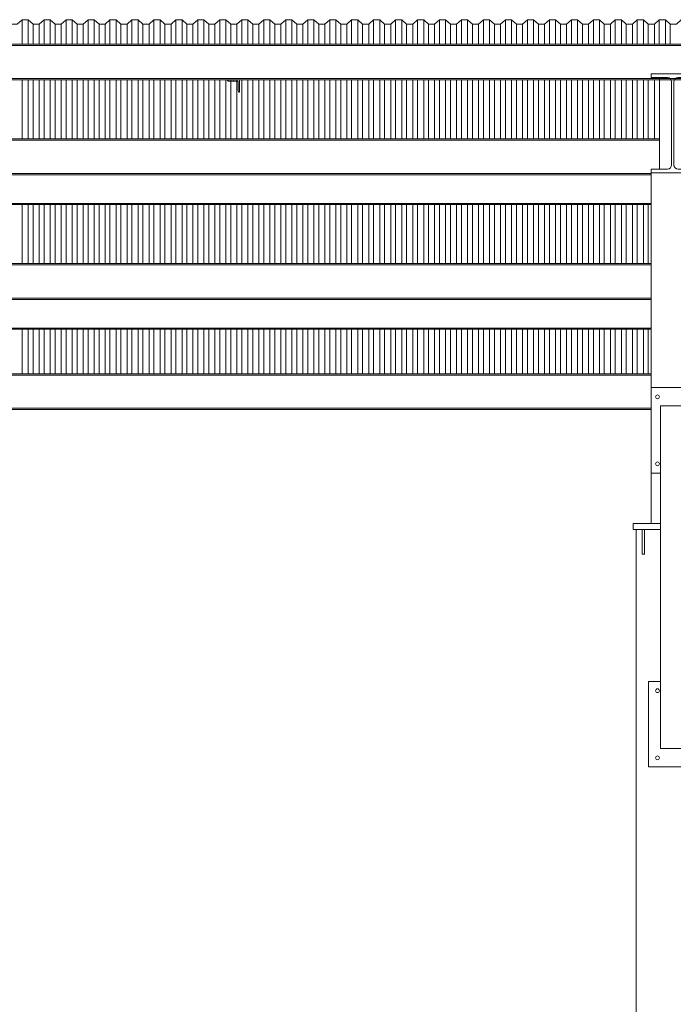
# Model space of a CAD drawing. Extents: x -1909 to 1909, y 2447 to 2813.
# Drawn here: x -1692 to -1585, y 2608 to 2769 of the extents above; entities that cross this region are included whole.
import ezdxf

# ---------------------------------------------------------------- set-up
doc = ezdxf.new("R2010")
doc.units = 0
doc.header["$LTSCALE"] = 0.25
doc.header["$MEASUREMENT"] = 0
doc.layers.get('0').update_dxf_attribs({"linetype": 'CONTINUOUS', "lineweight": 13})
doc.layers.add('COLUMN', color=6, linetype='CONTINUOUS', lineweight=13)
doc.layers.add('STEEL', color=1, linetype='CONTINUOUS', lineweight=13)

# ---------------------------------------------------------------- blocks, each defined once
blk = doc.blocks.new('*U335')
for p, q in [((1.15755, 15.62), (-1.53495, 15.62)), ((1.83755, 14.94), (1.83755, 1.31)), ((2.21755, 14.94), (2.21755, 1.31)), ((2.89755, 15.62), (5.59005, 15.62)), ((1.15755, 0.63), (-1.53495, 0.63)), ((2.89755, 0.63), (5.59005, 0.63))]:
    blk.add_line(p, q)
for points in [[(5.59005, 15.62), (5.59005, 16.25), (-1.53495, 16.25), (-1.53495, 15.62)], [(-1.53495, 0.63), (-1.53495, 0), (5.59005, 0), (5.59005, 0.63)]]:
    blk.add_lwpolyline(points)
for centre, start, end in [((1.15755, 14.94), 360, 450), ((2.89755, 14.94), 90, 180), ((1.15755, 1.31), 270, 360), ((2.89755, 1.31), 180, 270)]:
    blk.add_arc(centre, 0.68, start, end)
blk = doc.blocks.new('*U319')
for p, q in [((1.15755, 15.62), (-1.53495, 15.62)), ((1.83755, 14.94), (1.83755, 1.31)), ((2.21755, 14.94), (2.21755, 1.31)), ((2.89755, 15.62), (5.59005, 15.62)), ((1.15755, 0.63), (-1.53495, 0.63)), ((2.89755, 0.63), (5.59005, 0.63))]:
    blk.add_line(p, q)
for points in [[(5.59005, 15.62), (5.59005, 16.25), (-1.53495, 16.25), (-1.53495, 15.62)], [(-1.53495, 0.63), (-1.53495, 0), (5.59005, 0), (5.59005, 0.63)]]:
    blk.add_lwpolyline(points)
for centre, start, end in [((1.15755, 14.94), 360, 450), ((2.89755, 14.94), 90, 180), ((1.15755, 1.31), 270, 360), ((2.89755, 1.31), 180, 270)]:
    blk.add_arc(centre, 0.68, start, end)
blk = doc.blocks.new('*U248')
at = {"layer": 'STEEL'}
for p, q in [((0, 5.875), (-647.75, 5.875)), ((-647.75, 5.66), (0, 5.66)), ((-647.75, 0.215), (0, 0.215)), ((-647.75, 0), (0, 0))]:
    blk.add_line(p, q, dxfattribs=at)
blk = doc.blocks.new('*U345')
blk.add_lwpolyline([(-18.5, 0.375), (-17.5, 0.375), (-16.7, -0.375), (-15.7, -0.375), (-14.9, 0.375), (-13.9, 0.375), (-13.1, -0.375), (-12.1, -0.375), (-11.3, 0.375), (-10.3, 0.375), (-9.5, -0.375), (-8.5, -0.375), (-7.7, 0.375), (-6.7, 0.375), (-5.9, -0.375), (-4.9, -0.375), (-4.1, 0.375), (-3.1, 0.375), (-2.3, -0.375), (-1.3, -0.375), (-0.5, 0.375), (0.5, 0.375), (1.3, -0.375), (2.3, -0.375), (3.1, 0.375), (4.1, 0.375), (4.9, -0.375), (5.9, -0.375), (6.7, 0.375), (7.7, 0.375), (8.5, -0.375), (9.5, -0.375), (10.3, 0.375), (11.3, 0.375), (12.1, -0.375), (13.1, -0.375), (13.9, 0.375), (14.9, 0.375), (15.7, -0.375), (16.7, -0.375), (17.5, 0.375), (18.5, 0.375)])
blk = doc.blocks.new('*U346')
at = {"color": 0, "linetype": 'ByBlock', "lineweight": -2, "transparency": 16777216}
for p in [(180, 0), (216, 0), (252, 0), (288, 0)]:
    blk.add_blockref('*U345', p, dxfattribs=at)

msp = doc.modelspace()

# ---------------------------------------------------------------- linework, layer by layer
for p, q in [((-1691.41, 2769.36), (-1691.41, 2765.37)), ((-1690.41, 2769.36), (-1690.41, 2765.37)), ((-1687.81, 2769.36), (-1687.81, 2765.37)), ((-1686.81, 2769.36), (-1686.81, 2765.37)), ((-1684.21, 2769.36), (-1684.21, 2765.37)), ((-1683.21, 2769.36), (-1683.21, 2765.37)), ((-1680.61, 2769.36), (-1680.61, 2765.37)), ((-1679.61, 2769.36), (-1679.61, 2765.37)), ((-1677.01, 2769.36), (-1677.01, 2765.37)), ((-1676.01, 2769.36), (-1676.01, 2765.37)), ((-1673.41, 2769.36), (-1673.41, 2765.37)), ((-1672.41, 2769.36), (-1672.41, 2765.37)), ((-1669.81, 2769.36), (-1669.81, 2765.37)), ((-1668.81, 2769.36), (-1668.81, 2765.37)), ((-1666.21, 2769.36), (-1666.21, 2765.37)), ((-1665.21, 2769.36), (-1665.21, 2765.37)), ((-1662.61, 2769.36), (-1662.61, 2765.37)), ((-1661.61, 2769.36), (-1661.61, 2765.37)), ((-1659.01, 2769.36), (-1659.01, 2765.37)), ((-1658.01, 2769.36), (-1658.01, 2765.37)), ((-1655.41, 2769.36), (-1655.41, 2765.37)), ((-1654.41, 2769.36), (-1654.41, 2765.37)), ((-1651.81, 2769.36), (-1651.81, 2765.37)), ((-1650.81, 2769.36), (-1650.81, 2765.37)), ((-1648.21, 2769.36), (-1648.21, 2765.37)), ((-1647.21, 2769.36), (-1647.21, 2765.37)), ((-1644.61, 2769.36), (-1644.61, 2765.37)), ((-1643.61, 2769.36), (-1643.61, 2765.37)), ((-1641.01, 2769.36), (-1641.01, 2765.37)), ((-1640.01, 2769.36), (-1640.01, 2765.37)), ((-1637.41, 2769.36), (-1637.41, 2765.37)), ((-1636.41, 2769.36), (-1636.41, 2765.37)), ((-1633.81, 2769.36), (-1633.81, 2765.37)), ((-1632.81, 2769.36), (-1632.81, 2765.37)), ((-1630.21, 2769.36), (-1630.21, 2765.37)), ((-1629.21, 2769.36), (-1629.21, 2765.37)), ((-1626.61, 2769.36), (-1626.61, 2765.37)), ((-1625.61, 2769.36), (-1625.61, 2765.37)), ((-1623.01, 2769.36), (-1623.01, 2765.37)), ((-1622.01, 2769.36), (-1622.01, 2765.37)), ((-1619.41, 2769.36), (-1619.41, 2765.37)), ((-1618.41, 2769.36), (-1618.41, 2765.37)), ((-1615.81, 2769.36), (-1615.81, 2765.37)), ((-1614.81, 2769.36), (-1614.81, 2765.37)), ((-1612.21, 2769.36), (-1612.21, 2765.37)), ((-1611.21, 2769.36), (-1611.21, 2765.37)), ((-1608.61, 2769.36), (-1608.61, 2765.37)), ((-1607.61, 2769.36), (-1607.61, 2765.37)), ((-1605.01, 2769.36), (-1605.01, 2765.37)), ((-1604.01, 2769.36), (-1604.01, 2765.37)), ((-1601.41, 2769.36), (-1601.41, 2765.37)), ((-1600.41, 2769.36), (-1600.41, 2765.37)), ((-1597.81, 2769.36), (-1597.81, 2765.37)), ((-1596.81, 2769.36), (-1596.81, 2765.37)), ((-1594.21, 2769.36), (-1594.21, 2765.37)), ((-1593.21, 2769.36), (-1593.21, 2765.37)), ((-1590.61, 2769.36), (-1590.61, 2765.37)), ((-1589.61, 2769.36), (-1589.61, 2765.37)), ((-1587.01, 2769.36), (-1587.01, 2765.37)), ((-1586.01, 2769.36), (-1586.01, 2765.37)), ((-1689.61, 2768.61), (-1689.61, 2765.37)), ((-1688.61, 2768.61), (-1688.61, 2765.37)), ((-1686.01, 2768.61), (-1686.01, 2765.37)), ((-1685.01, 2768.61), (-1685.01, 2765.37)), ((-1682.41, 2768.61), (-1682.41, 2765.37)), ((-1681.41, 2768.61), (-1681.41, 2765.37)), ((-1678.81, 2768.61), (-1678.81, 2765.37)), ((-1677.81, 2768.61), (-1677.81, 2765.37)), ((-1675.21, 2768.61), (-1675.21, 2765.37)), ((-1674.21, 2768.61), (-1674.21, 2765.37)), ((-1671.61, 2768.61), (-1671.61, 2765.37)), ((-1670.61, 2768.61), (-1670.61, 2765.37)), ((-1668.01, 2768.61), (-1668.01, 2765.37)), ((-1667.01, 2768.61), (-1667.01, 2765.37)), ((-1664.41, 2768.61), (-1664.41, 2765.37)), ((-1663.41, 2768.61), (-1663.41, 2765.37)), ((-1660.81, 2768.61), (-1660.81, 2765.37)), ((-1659.81, 2768.61), (-1659.81, 2765.37)), ((-1657.21, 2768.61), (-1657.21, 2765.37)), ((-1656.21, 2768.61), (-1656.21, 2765.37)), ((-1653.61, 2768.61), (-1653.61, 2765.37)), ((-1652.61, 2768.61), (-1652.61, 2765.37)), ((-1650.01, 2768.61), (-1650.01, 2765.37)), ((-1649.01, 2768.61), (-1649.01, 2765.37)), ((-1646.41, 2768.61), (-1646.41, 2765.37)), ((-1645.41, 2768.61), (-1645.41, 2765.37)), ((-1642.81, 2768.61), (-1642.81, 2765.37)), ((-1641.81, 2768.61), (-1641.81, 2765.37)), ((-1639.21, 2768.61), (-1639.21, 2765.37)), ((-1638.21, 2768.61), (-1638.21, 2765.37)), ((-1635.61, 2768.61), (-1635.61, 2765.37)), ((-1634.61, 2768.61), (-1634.61, 2765.37)), ((-1632.01, 2768.61), (-1632.01, 2765.37)), ((-1631.01, 2768.61), (-1631.01, 2765.37)), ((-1628.41, 2768.61), (-1628.41, 2765.37)), ((-1627.41, 2768.61), (-1627.41, 2765.37)), ((-1624.81, 2768.61), (-1624.81, 2765.37)), ((-1623.81, 2768.61), (-1623.81, 2765.37)), ((-1621.21, 2768.61), (-1621.21, 2765.37)), ((-1620.21, 2768.61), (-1620.21, 2765.37)), ((-1617.61, 2768.61), (-1617.61, 2765.37)), ((-1616.61, 2768.61), (-1616.61, 2765.37)), ((-1614.01, 2768.61), (-1614.01, 2765.37)), ((-1613.01, 2768.61), (-1613.01, 2765.37)), ((-1610.41, 2768.61), (-1610.41, 2765.37)), ((-1609.41, 2768.61), (-1609.41, 2765.37)), ((-1606.81, 2768.61), (-1606.81, 2765.37)), ((-1605.81, 2768.61), (-1605.81, 2765.37)), ((-1603.21, 2768.61), (-1603.21, 2765.37)), ((-1602.21, 2768.61), (-1602.21, 2765.37)), ((-1599.61, 2768.61), (-1599.61, 2765.37)), ((-1598.61, 2768.61), (-1598.61, 2765.37)), ((-1596.01, 2768.61), (-1596.01, 2765.37)), ((-1595.01, 2768.61), (-1595.01, 2765.37)), ((-1592.41, 2768.61), (-1592.41, 2765.37)), ((-1591.41, 2768.61), (-1591.41, 2765.37)), ((-1588.81, 2768.61), (-1588.81, 2765.37)), ((-1587.81, 2768.61), (-1587.81, 2765.37)), ((-1585.21, 2768.61), (-1585.21, 2765.37)), ((-1691.41, 2759.49), (-1691.41, 2749.83)), ((-1690.41, 2759.49), (-1690.41, 2749.83)), ((-1689.61, 2759.49), (-1689.61, 2749.83)), ((-1688.61, 2759.49), (-1688.61, 2749.83)), ((-1687.81, 2759.49), (-1687.81, 2749.83)), ((-1686.81, 2759.49), (-1686.81, 2749.83)), ((-1686.01, 2759.49), (-1686.01, 2749.83)), ((-1685.01, 2759.49), (-1685.01, 2749.83)), ((-1684.21, 2759.49), (-1684.21, 2749.83)), ((-1683.21, 2759.49), (-1683.21, 2749.83)), ((-1682.41, 2759.49), (-1682.41, 2749.83)), ((-1681.41, 2759.49), (-1681.41, 2749.83)), ((-1680.61, 2759.49), (-1680.61, 2749.83)), ((-1679.61, 2759.49), (-1679.61, 2749.83)), ((-1678.81, 2759.49), (-1678.81, 2749.83)), ((-1677.81, 2759.49), (-1677.81, 2749.83)), ((-1677.01, 2759.49), (-1677.01, 2749.83)), ((-1676.01, 2759.49), (-1676.01, 2749.83)), ((-1675.21, 2759.49), (-1675.21, 2749.83)), ((-1674.21, 2759.49), (-1674.21, 2749.83)), ((-1673.41, 2759.49), (-1673.41, 2749.83)), ((-1672.41, 2759.49), (-1672.41, 2749.83)), ((-1671.61, 2759.49), (-1671.61, 2749.83)), ((-1670.61, 2759.49), (-1670.61, 2749.83)), ((-1669.81, 2759.49), (-1669.81, 2749.83)), ((-1668.81, 2759.49), (-1668.81, 2749.83)), ((-1668.01, 2759.49), (-1668.01, 2749.83)), ((-1667.01, 2759.49), (-1667.01, 2749.83)), ((-1666.21, 2759.49), (-1666.21, 2749.83)), ((-1665.21, 2759.49), (-1665.21, 2749.83)), ((-1664.41, 2759.49), (-1664.41, 2749.83)), ((-1663.41, 2759.49), (-1663.41, 2749.83)), ((-1662.61, 2759.49), (-1662.61, 2749.83)), ((-1661.61, 2759.49), (-1661.61, 2749.83)), ((-1660.81, 2759.49), (-1660.81, 2749.83)), ((-1659.81, 2759.49), (-1659.81, 2749.83)), ((-1659.01, 2759.49), (-1659.01, 2749.83)), ((-1658.01, 2759.49), (-1658.01, 2749.83)), ((-1657.21, 2759.49), (-1657.21, 2749.83)), ((-1656.21, 2759.49), (-1656.21, 2749.83)), ((-1655.41, 2759.49), (-1655.41, 2749.83)), ((-1654.41, 2759.49), (-1654.41, 2749.83)), ((-1653.61, 2759.49), (-1653.61, 2749.83)), ((-1652.61, 2759.49), (-1652.61, 2749.83)), ((-1651.81, 2759.49), (-1651.81, 2749.83)), ((-1650.81, 2759.49), (-1650.81, 2749.83)), ((-1650.01, 2759.49), (-1650.01, 2749.83)), ((-1649.01, 2759.49), (-1649.01, 2749.83)), ((-1648.21, 2759.49), (-1648.21, 2749.83)), ((-1647.21, 2759.49), (-1647.21, 2749.83)), ((-1646.41, 2759.49), (-1646.41, 2749.83)), ((-1645.41, 2759.49), (-1645.41, 2749.83)), ((-1644.61, 2759.49), (-1644.61, 2749.83)), ((-1643.61, 2759.49), (-1643.61, 2749.83)), ((-1642.81, 2759.49), (-1642.81, 2749.83)), ((-1641.81, 2759.49), (-1641.81, 2749.83)), ((-1641.01, 2759.49), (-1641.01, 2749.83)), ((-1640.01, 2759.49), (-1640.01, 2749.83)), ((-1639.21, 2759.49), (-1639.21, 2749.83)), ((-1638.21, 2759.49), (-1638.21, 2749.83)), ((-1637.41, 2759.49), (-1637.41, 2749.83)), ((-1636.41, 2759.49), (-1636.41, 2749.83)), ((-1635.61, 2759.49), (-1635.61, 2749.83)), ((-1634.61, 2759.49), (-1634.61, 2749.83)), ((-1633.81, 2759.49), (-1633.81, 2749.83)), ((-1632.81, 2759.49), (-1632.81, 2749.83)), ((-1632.01, 2759.49), (-1632.01, 2749.83)), ((-1631.01, 2759.49), (-1631.01, 2749.83)), ((-1630.21, 2759.49), (-1630.21, 2749.83)), ((-1629.21, 2759.49), (-1629.21, 2749.83)), ((-1628.41, 2759.49), (-1628.41, 2749.83)), ((-1627.41, 2759.49), (-1627.41, 2749.83)), ((-1626.61, 2759.49), (-1626.61, 2749.83)), ((-1625.61, 2759.49), (-1625.61, 2749.83)), ((-1624.81, 2759.49), (-1624.81, 2749.83)), ((-1623.81, 2759.49), (-1623.81, 2749.83)), ((-1623.01, 2759.49), (-1623.01, 2749.83)), ((-1622.01, 2759.49), (-1622.01, 2749.83)), ((-1621.21, 2759.49), (-1621.21, 2749.83)), ((-1620.21, 2759.49), (-1620.21, 2749.83)), ((-1619.41, 2759.49), (-1619.41, 2749.83)), ((-1618.41, 2759.49), (-1618.41, 2749.83)), ((-1617.61, 2759.49), (-1617.61, 2749.83)), ((-1616.61, 2759.49), (-1616.61, 2749.83)), ((-1615.81, 2759.49), (-1615.81, 2749.83)), ((-1614.81, 2759.49), (-1614.81, 2749.83)), ((-1614.01, 2759.49), (-1614.01, 2749.83)), ((-1613.01, 2759.49), (-1613.01, 2749.83)), ((-1612.21, 2759.49), (-1612.21, 2749.83)), ((-1611.21, 2759.49), (-1611.21, 2749.83)), ((-1610.41, 2759.49), (-1610.41, 2749.83)), ((-1609.41, 2759.49), (-1609.41, 2749.83)), ((-1608.61, 2759.49), (-1608.61, 2749.83)), ((-1607.61, 2759.49), (-1607.61, 2749.83)), ((-1606.81, 2759.49), (-1606.81, 2749.83)), ((-1605.81, 2759.49), (-1605.81, 2749.83)), ((-1605.01, 2759.49), (-1605.01, 2749.83)), ((-1604.01, 2759.49), (-1604.01, 2749.83)), ((-1603.21, 2759.49), (-1603.21, 2749.83)), ((-1602.21, 2759.49), (-1602.21, 2749.83)), ((-1601.41, 2759.49), (-1601.41, 2749.83)), ((-1600.41, 2759.49), (-1600.41, 2749.83)), ((-1599.61, 2759.49), (-1599.61, 2749.83)), ((-1598.61, 2759.49), (-1598.61, 2749.83)), ((-1597.81, 2759.49), (-1597.81, 2749.83)), ((-1596.81, 2759.49), (-1596.81, 2749.83)), ((-1596.01, 2759.49), (-1596.01, 2749.83)), ((-1595.01, 2759.49), (-1595.01, 2749.83)), ((-1594.21, 2759.49), (-1594.21, 2749.83)), ((-1593.21, 2759.49), (-1593.21, 2749.83)), ((-1592.41, 2759.49), (-1592.41, 2749.83)), ((-1591.41, 2759.49), (-1591.41, 2749.83)), ((-1590.61, 2759.49), (-1590.61, 2749.83)), ((-1589.61, 2759.49), (-1589.61, 2749.83)), ((-1588.81, 2759.49), (-1588.81, 2749.83)), ((-1587.81, 2759.49), (-1587.81, 2749.83)), ((-1691.41, 2739.08), (-1691.41, 2729.41)), ((-1690.41, 2739.08), (-1690.41, 2729.41)), ((-1689.61, 2739.08), (-1689.61, 2729.41)), ((-1688.61, 2739.08), (-1688.61, 2729.41)), ((-1687.81, 2739.08), (-1687.81, 2729.41)), ((-1686.81, 2739.08), (-1686.81, 2729.41)), ((-1686.01, 2739.08), (-1686.01, 2729.41)), ((-1685.01, 2739.08), (-1685.01, 2729.41)), ((-1684.21, 2739.08), (-1684.21, 2729.41)), ((-1683.21, 2739.08), (-1683.21, 2729.41)), ((-1682.41, 2739.08), (-1682.41, 2729.41)), ((-1681.41, 2739.08), (-1681.41, 2729.41)), ((-1680.61, 2739.08), (-1680.61, 2729.41)), ((-1679.61, 2739.08), (-1679.61, 2729.41)), ((-1678.81, 2739.08), (-1678.81, 2729.41)), ((-1677.81, 2739.08), (-1677.81, 2729.41)), ((-1677.01, 2739.08), (-1677.01, 2729.41)), ((-1676.01, 2739.08), (-1676.01, 2729.41)), ((-1675.21, 2739.08), (-1675.21, 2729.41)), ((-1674.21, 2739.08), (-1674.21, 2729.41)), ((-1673.41, 2739.08), (-1673.41, 2729.41)), ((-1672.41, 2739.08), (-1672.41, 2729.41)), ((-1671.61, 2739.08), (-1671.61, 2729.41)), ((-1670.61, 2739.08), (-1670.61, 2729.41)), ((-1669.81, 2739.08), (-1669.81, 2729.41)), ((-1668.81, 2739.08), (-1668.81, 2729.41)), ((-1668.01, 2739.08), (-1668.01, 2729.41)), ((-1667.01, 2739.08), (-1667.01, 2729.41)), ((-1666.21, 2739.08), (-1666.21, 2729.41)), ((-1665.21, 2739.08), (-1665.21, 2729.41)), ((-1664.41, 2739.08), (-1664.41, 2729.41)), ((-1663.41, 2739.08), (-1663.41, 2729.41)), ((-1662.61, 2739.08), (-1662.61, 2729.41)), ((-1661.61, 2739.08), (-1661.61, 2729.41)), ((-1660.81, 2739.08), (-1660.81, 2729.41)), ((-1659.81, 2739.08), (-1659.81, 2729.41)), ((-1659.01, 2739.08), (-1659.01, 2729.41)), ((-1658.01, 2739.08), (-1658.01, 2729.41)), ((-1657.21, 2739.08), (-1657.21, 2729.41)), ((-1656.21, 2739.08), (-1656.21, 2729.41)), ((-1655.41, 2739.08), (-1655.41, 2729.41)), ((-1654.41, 2739.08), (-1654.41, 2729.41)), ((-1653.61, 2739.08), (-1653.61, 2729.41)), ((-1652.61, 2739.08), (-1652.61, 2729.41)), ((-1651.81, 2739.08), (-1651.81, 2729.41)), ((-1650.81, 2739.08), (-1650.81, 2729.41)), ((-1650.01, 2739.08), (-1650.01, 2729.41)), ((-1649.01, 2739.08), (-1649.01, 2729.41)), ((-1648.21, 2739.08), (-1648.21, 2729.41)), ((-1647.21, 2739.08), (-1647.21, 2729.41)), ((-1646.41, 2739.08), (-1646.41, 2729.41)), ((-1645.41, 2739.08), (-1645.41, 2729.41)), ((-1644.61, 2739.08), (-1644.61, 2729.41)), ((-1643.61, 2739.08), (-1643.61, 2729.41)), ((-1642.81, 2739.08), (-1642.81, 2729.41)), ((-1641.81, 2739.08), (-1641.81, 2729.41)), ((-1641.01, 2739.08), (-1641.01, 2729.41)), ((-1640.01, 2739.08), (-1640.01, 2729.41)), ((-1639.21, 2739.08), (-1639.21, 2729.41)), ((-1638.21, 2739.08), (-1638.21, 2729.41)), ((-1637.41, 2739.08), (-1637.41, 2729.41)), ((-1636.41, 2739.08), (-1636.41, 2729.41)), ((-1635.61, 2739.08), (-1635.61, 2729.41)), ((-1634.61, 2739.08), (-1634.61, 2729.41)), ((-1633.81, 2739.08), (-1633.81, 2729.41)), ((-1632.81, 2739.08), (-1632.81, 2729.41)), ((-1632.01, 2739.08), (-1632.01, 2729.41)), ((-1631.01, 2739.08), (-1631.01, 2729.41)), ((-1630.21, 2739.08), (-1630.21, 2729.41)), ((-1629.21, 2739.08), (-1629.21, 2729.41)), ((-1628.41, 2739.08), (-1628.41, 2729.41)), ((-1627.41, 2739.08), (-1627.41, 2729.41)), ((-1626.61, 2739.08), (-1626.61, 2729.41)), ((-1625.61, 2739.08), (-1625.61, 2729.41)), ((-1624.81, 2739.08), (-1624.81, 2729.41)), ((-1623.81, 2739.08), (-1623.81, 2729.41)), ((-1623.01, 2739.08), (-1623.01, 2729.41)), ((-1622.01, 2739.08), (-1622.01, 2729.41)), ((-1621.21, 2739.08), (-1621.21, 2729.41)), ((-1620.21, 2739.08), (-1620.21, 2729.41)), ((-1619.41, 2739.08), (-1619.41, 2729.41)), ((-1618.41, 2739.08), (-1618.41, 2729.41)), ((-1617.61, 2739.08), (-1617.61, 2729.41)), ((-1616.61, 2739.08), (-1616.61, 2729.41)), ((-1615.81, 2739.08), (-1615.81, 2729.41)), ((-1614.81, 2739.08), (-1614.81, 2729.41)), ((-1614.01, 2739.08), (-1614.01, 2729.41)), ((-1613.01, 2739.08), (-1613.01, 2729.41)), ((-1612.21, 2739.08), (-1612.21, 2729.41)), ((-1611.21, 2739.08), (-1611.21, 2729.41)), ((-1610.41, 2739.08), (-1610.41, 2729.41)), ((-1609.41, 2739.08), (-1609.41, 2729.41)), ((-1608.61, 2739.08), (-1608.61, 2729.41)), ((-1607.61, 2739.08), (-1607.61, 2729.41)), ((-1606.81, 2739.08), (-1606.81, 2729.41)), ((-1605.81, 2739.08), (-1605.81, 2729.41)), ((-1605.01, 2739.08), (-1605.01, 2729.41)), ((-1604.01, 2739.08), (-1604.01, 2729.41)), ((-1603.21, 2739.08), (-1603.21, 2729.41)), ((-1602.21, 2739.08), (-1602.21, 2729.41)), ((-1601.41, 2739.08), (-1601.41, 2729.41)), ((-1600.41, 2739.08), (-1600.41, 2729.41)), ((-1599.61, 2739.08), (-1599.61, 2729.41)), ((-1598.61, 2739.08), (-1598.61, 2729.41)), ((-1597.81, 2739.08), (-1597.81, 2729.41)), ((-1596.81, 2739.08), (-1596.81, 2729.41)), ((-1596.01, 2739.08), (-1596.01, 2729.41)), ((-1595.01, 2739.08), (-1595.01, 2729.41)), ((-1594.21, 2739.08), (-1594.21, 2729.41)), ((-1593.21, 2739.08), (-1593.21, 2729.41)), ((-1592.41, 2739.08), (-1592.41, 2729.41)), ((-1591.41, 2739.08), (-1591.41, 2729.41)), ((-1590.61, 2739.08), (-1590.61, 2729.41)), ((-1589.61, 2739.08), (-1589.61, 2729.41)), ((-1588.81, 2739.08), (-1588.81, 2729.41)), ((-1691.41, 2718.66), (-1691.41, 2711.37)), ((-1690.41, 2718.66), (-1690.41, 2711.37)), ((-1689.61, 2718.66), (-1689.61, 2711.37)), ((-1688.61, 2718.66), (-1688.61, 2711.37)), ((-1687.81, 2718.66), (-1687.81, 2711.37)), ((-1686.81, 2718.66), (-1686.81, 2711.37)), ((-1686.01, 2718.66), (-1686.01, 2711.37)), ((-1685.01, 2718.66), (-1685.01, 2711.37)), ((-1684.21, 2718.66), (-1684.21, 2711.37)), ((-1683.21, 2718.66), (-1683.21, 2711.37)), ((-1682.41, 2718.66), (-1682.41, 2711.37)), ((-1681.41, 2718.66), (-1681.41, 2711.37)), ((-1680.61, 2718.66), (-1680.61, 2711.37)), ((-1679.61, 2718.66), (-1679.61, 2711.37)), ((-1678.81, 2718.66), (-1678.81, 2711.37)), ((-1677.81, 2718.66), (-1677.81, 2711.37)), ((-1677.01, 2718.66), (-1677.01, 2711.37)), ((-1676.01, 2718.66), (-1676.01, 2711.37)), ((-1675.21, 2718.66), (-1675.21, 2711.37)), ((-1674.21, 2718.66), (-1674.21, 2711.37)), ((-1673.41, 2718.66), (-1673.41, 2711.37)), ((-1672.41, 2718.66), (-1672.41, 2711.37)), ((-1671.61, 2718.66), (-1671.61, 2711.37)), ((-1670.61, 2718.66), (-1670.61, 2711.37)), ((-1669.81, 2718.66), (-1669.81, 2711.37)), ((-1668.81, 2718.66), (-1668.81, 2711.37)), ((-1668.01, 2718.66), (-1668.01, 2711.37)), ((-1667.01, 2718.66), (-1667.01, 2711.37)), ((-1666.21, 2718.66), (-1666.21, 2711.37)), ((-1665.21, 2718.66), (-1665.21, 2711.37)), ((-1664.41, 2718.66), (-1664.41, 2711.37)), ((-1663.41, 2718.66), (-1663.41, 2711.37)), ((-1662.61, 2718.66), (-1662.61, 2711.37)), ((-1661.61, 2718.66), (-1661.61, 2711.37)), ((-1660.81, 2718.66), (-1660.81, 2711.37)), ((-1659.81, 2718.66), (-1659.81, 2711.37)), ((-1659.01, 2718.66), (-1659.01, 2711.37)), ((-1658.01, 2718.66), (-1658.01, 2711.37)), ((-1657.21, 2718.66), (-1657.21, 2711.37)), ((-1656.21, 2718.66), (-1656.21, 2711.37)), ((-1655.41, 2718.66), (-1655.41, 2711.37)), ((-1654.41, 2718.66), (-1654.41, 2711.37)), ((-1653.61, 2718.66), (-1653.61, 2711.37)), ((-1652.61, 2718.66), (-1652.61, 2711.37)), ((-1651.81, 2718.66), (-1651.81, 2711.37)), ((-1650.81, 2718.66), (-1650.81, 2711.37)), ((-1650.01, 2718.66), (-1650.01, 2711.37)), ((-1649.01, 2718.66), (-1649.01, 2711.37)), ((-1648.21, 2718.66), (-1648.21, 2711.37)), ((-1647.21, 2718.66), (-1647.21, 2711.37)), ((-1646.41, 2718.66), (-1646.41, 2711.37)), ((-1645.41, 2718.66), (-1645.41, 2711.37)), ((-1644.61, 2718.66), (-1644.61, 2711.37)), ((-1643.61, 2718.66), (-1643.61, 2711.37)), ((-1642.81, 2718.66), (-1642.81, 2711.37)), ((-1641.81, 2718.66), (-1641.81, 2711.37)), ((-1641.01, 2718.66), (-1641.01, 2711.37)), ((-1640.01, 2718.66), (-1640.01, 2711.37)), ((-1639.21, 2718.66), (-1639.21, 2711.37)), ((-1638.21, 2718.66), (-1638.21, 2711.37)), ((-1637.41, 2718.66), (-1637.41, 2711.37)), ((-1636.41, 2718.66), (-1636.41, 2711.37)), ((-1635.61, 2718.66), (-1635.61, 2711.37)), ((-1634.61, 2718.66), (-1634.61, 2711.37)), ((-1633.81, 2718.66), (-1633.81, 2711.37)), ((-1632.81, 2718.66), (-1632.81, 2711.37)), ((-1632.01, 2718.66), (-1632.01, 2711.37)), ((-1631.01, 2718.66), (-1631.01, 2711.37)), ((-1630.21, 2718.66), (-1630.21, 2711.37)), ((-1629.21, 2718.66), (-1629.21, 2711.37)), ((-1628.41, 2718.66), (-1628.41, 2711.37)), ((-1627.41, 2718.66), (-1627.41, 2711.37)), ((-1626.61, 2718.66), (-1626.61, 2711.37)), ((-1625.61, 2718.66), (-1625.61, 2711.37)), ((-1624.81, 2718.66), (-1624.81, 2711.37)), ((-1623.81, 2718.66), (-1623.81, 2711.37)), ((-1623.01, 2718.66), (-1623.01, 2711.37)), ((-1622.01, 2718.66), (-1622.01, 2711.37)), ((-1621.21, 2718.66), (-1621.21, 2711.37)), ((-1620.21, 2718.66), (-1620.21, 2711.37)), ((-1619.41, 2718.66), (-1619.41, 2711.37)), ((-1618.41, 2718.66), (-1618.41, 2711.37)), ((-1617.61, 2718.66), (-1617.61, 2711.37)), ((-1616.61, 2718.66), (-1616.61, 2711.37)), ((-1615.81, 2718.66), (-1615.81, 2711.37)), ((-1614.81, 2718.66), (-1614.81, 2711.37)), ((-1614.01, 2718.66), (-1614.01, 2711.37)), ((-1613.01, 2718.66), (-1613.01, 2711.37)), ((-1612.21, 2718.66), (-1612.21, 2711.37)), ((-1611.21, 2718.66), (-1611.21, 2711.37)), ((-1610.41, 2718.66), (-1610.41, 2711.37)), ((-1609.41, 2718.66), (-1609.41, 2711.37)), ((-1608.61, 2718.66), (-1608.61, 2711.37)), ((-1607.61, 2718.66), (-1607.61, 2711.37)), ((-1606.81, 2718.66), (-1606.81, 2711.37)), ((-1605.81, 2718.66), (-1605.81, 2711.37)), ((-1605.01, 2718.66), (-1605.01, 2711.37)), ((-1604.01, 2718.66), (-1604.01, 2711.37)), ((-1603.21, 2718.66), (-1603.21, 2711.37)), ((-1602.21, 2718.66), (-1602.21, 2711.37)), ((-1601.41, 2718.66), (-1601.41, 2711.37)), ((-1600.41, 2718.66), (-1600.41, 2711.37)), ((-1599.61, 2718.66), (-1599.61, 2711.37)), ((-1598.61, 2718.66), (-1598.61, 2711.37)), ((-1597.81, 2718.66), (-1597.81, 2711.37)), ((-1596.81, 2718.66), (-1596.81, 2711.37)), ((-1596.01, 2718.66), (-1596.01, 2711.37)), ((-1595.01, 2718.66), (-1595.01, 2711.37)), ((-1594.21, 2718.66), (-1594.21, 2711.37)), ((-1593.21, 2718.66), (-1593.21, 2711.37)), ((-1592.41, 2718.66), (-1592.41, 2711.37)), ((-1591.41, 2718.66), (-1591.41, 2711.37)), ((-1590.61, 2718.66), (-1590.61, 2711.37)), ((-1589.61, 2718.66), (-1589.61, 2711.37)), ((-1588.81, 2718.66), (-1588.81, 2711.37))]:
    msp.add_line(p, q)
msp.add_lwpolyline([(-1657.79, 2759.49, 0.414214), (-1657.6, 2759.31), (-1656.17, 2759.31, -0.414214), (-1655.98, 2759.12), (-1655.98, 2757.68, 0.414214), (-1655.79, 2757.49), (-1655.79, 2759.49)], format="xyb", close=True)
for centre in [(-1587.29, 2707.59), (-1587.29, 2696.61), (-1587.29, 2659.45), (-1587.29, 2648.47)]:
    msp.add_circle(centre, 0.312)
msp.add_point((-1656.79, 2759.49))
msp.add_point((-1656.79, 2759.49))
msp.add_point((-1656.79, 2759.49))
at = {"layer": 'COLUMN'}
for points in [[(-1586.79, 2686.84), (-1591.29, 2686.84), (-1591.29, 2685.84), (-1586.79, 2685.84)], [(-1586.79, 2685.84), (-1590.79, 2685.84), (-1590.79, 2671.71)], [(-1590.79, 2671.71), (-1590.79, 2510.84), (-1578.79, 2510.84), (-1578.79, 2671.71)]]:
    msp.add_lwpolyline(points, dxfattribs=at)
msp.add_lwpolyline([(-1589.79, 2681.84), (-1589.42, 2681.84), (-1589.42, 2685.84), (-1589.79, 2685.84)], close=True, dxfattribs=at)
at = {"layer": 'STEEL'}
for p, q in [((-1586.98, 2744.89), (-1586.98, 2759.88)), ((-1586.98, 2744.89), (-1586.98, 2759.88)), ((-1586.98, 2749.83), (-1798.6, 2749.83)), ((-1798.6, 2749.61), (-1586.98, 2749.61)), ((-1797.23, 2744.17), (-1588.35, 2744.17)), ((-1797.23, 2743.95), (-1588.35, 2743.95)), ((-1588.35, 2744.26), (-1588.35, 2686.84)), ((-1588.35, 2739.27), (-1797.23, 2739.27)), ((-1588.35, 2739.08), (-1797.23, 2739.08)), ((-1588.35, 2729.41), (-1797.23, 2729.41)), ((-1797.23, 2729.2), (-1588.35, 2729.2)), ((-1797.23, 2723.75), (-1588.35, 2723.75)), ((-1797.23, 2723.54), (-1588.35, 2723.54)), ((-1588.35, 2718.85), (-1797.23, 2718.85)), ((-1588.35, 2718.66), (-1797.23, 2718.66)), ((-1588.35, 2711.37), (-1797.23, 2711.37)), ((-1797.23, 2711.16), (-1588.35, 2711.16)), ((-1588.35, 2709.09), (-1581.23, 2709.09)), ((-1586.79, 2706.09), (-1586.79, 2649.97)), ((-1582.79, 2706.09), (-1586.79, 2706.09)), ((-1797.23, 2705.71), (-1588.35, 2705.71)), ((-1797.23, 2705.5), (-1588.35, 2705.5)), ((-1588.35, 2695.11), (-1586.79, 2695.11)), ((-1588.79, 2646.97), (-1588.79, 2660.95)), ((-1588.79, 2660.95), (-1586.79, 2660.95)), ((-1582.79, 2649.97), (-1586.79, 2649.97)), ((-1588.79, 2646.97), (-1580.79, 2646.97))]:
    msp.add_line(p, q, dxfattribs=at)

# ---------------------------------------------------------------- block references
msp.add_blockref('*U346', (-1888.91, 2768.98))
at = {"layer": 'STEEL', "xscale": -1}
msp.add_blockref('*U248', (-1908.67, 2759.49), dxfattribs=at)
at = {"layer": 'STEEL'}
for name in ['*U335', '*U319']:
    msp.add_blockref(name, (-1586.82, 2744.26), dxfattribs=at)

doc.saveas('drawing.dxf')
